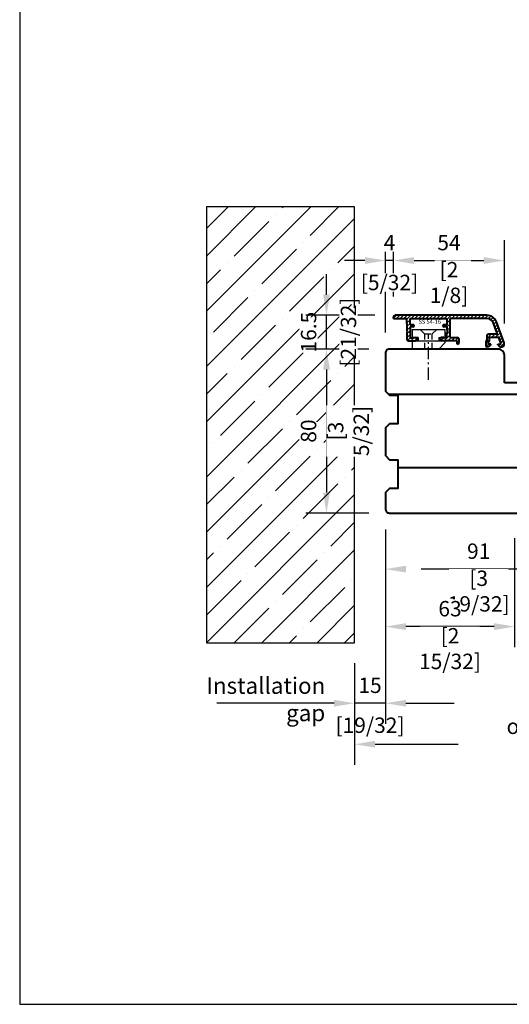
# Model space of a CAD drawing. Units: millimetres. Extents: x 14 to 202, y 2 to 289.
# Drawn here: x 14 to 61, y 2 to 98 of the extents above; entities that cross this region are included whole.
import ezdxf

# ---------------------------------------------------------------- set-up
doc = ezdxf.new("R2010")
doc.units = ezdxf.units.MM
doc.header["$PDMODE"] = 35
for name, pattern in [('DASHDOT', [25.4, 12.7, -6.35, 0, -6.35]), ('TBL1', [0, 0]), ('TBL4', [10, 6, -1.6, 0.8, -1.6, 0]), ('TBL5', [4.6, 3, -1.6, 0])]:
    doc.linetypes.add(name, pattern=pattern)
for name, color, linetype in [('EN_ALU', 142, 'Continuous'), ('EN_ALU_HALTER', 7, 'TBL1'), ('EN_MAß', 14, 'Continuous')]:
    doc.layers.add(name, color=color, linetype=linetype)
doc.layers.add('EN_HOLZ_GRUND', color=7, linetype='Continuous', lineweight=40)
doc.styles.add('Dim', font='simplex.shx', dxfattribs={"width": 0.65})
doc.styles.get("Standard").update_dxf_attribs({"font": 'simplex.shx', "width": 0.8})
doc.dimstyles.new('EN_Bemaßung_02', dxfattribs={"dimtxt": 1.5, "dimasz": 2, "dimexe": 2, "dimexo": 2, "dimgap": 1, "dimtad": 1, "dimdec": 0, "dimdsep": 46, "dimtxsty": 'Dim', "dimcen": 0, "dimdle": 1, "dimclrd": 256, "dimclre": 256, "dimclrt": 142, "dimadec": 1, "dimazin": 0, "dimtfac": 0.7, "dimtdec": 0, "dimtix": 1, "dimtmove": 0, "dimatfit": 3, "dimfxl": 1, "dimtvp": 2, "dimtfill": 1, "dimtolj": 1, "dimtzin": 0, "dimlwd": -1, "dimlwe": -1, "dimarcsym": 0})

# ---------------------------------------------------------------- blocks, each defined once
blk = doc.blocks.new('HA80ok91V')
at = {"layer": 'EN_HOLZ_GRUND'}
for p, q in [((-1.5, 18), (-71, 18)), ((-78.38, -18), (-6, -18))]:
    blk.add_line(p, q, dxfattribs=at)
for points in [[(-58, 23.5), (-58, 37, -0.414214), (-55, 40), (-2, 40)], [(-2, 40), (-2, 40, -0.414214), (0, 38), (0, 19.5), (-2, 17.5), (-6, 17.5), (-6, 3.5), (-2, 3.5), (0, 1.5), (0, -12), (-2, -14), (-6, -14), (-6, -28), (-2, -28), (0, -30), (0, -38, -0.414214), (-2, -40), (-2, -40)], [(-2, -40), (-89.5, -40, -0.414214), (-91, -38.5), (-91, -33.5), (-91, -32), (-91, -32), (-91, -28), (-91, -28), (-91, -25.5), (-90.41, -19.84, -0.383864), (-88.91, -18.5), (-79.5, -18.5, 0.414214), (-78, -17), (-78, -2, -0.414214), (-76.5, -0.5), (-72.5, -0.5, 0.414214), (-71, 1), (-71, 21.5, -0.414214), (-69, 23.5), (-58, 23.5)]]:
    blk.add_lwpolyline(points, format="xyb", dxfattribs=at)
blk = doc.blocks.new('FLGEL-125', base_point=(87.46, 225.51))
at = {"layer": 'EN_ALU_HALTER', "linetype": 'TBL1'}
for p, q in [((91.25, 204.36), (91.25, 220.36)), ((91.25, 220.36), (95.25, 220.36)), ((95.25, 217.36), (95.25, 220.36)), ((95.25, 217.36), (96.85, 217.36)), ((96.85, 204.36), (96.85, 220.36)), ((96.85, 220.36), (97.85, 220.36)), ((100.85, 217.36), (97.85, 220.36)), ((100.85, 204.36), (100.85, 217.36)), ((95.25, 207.36), (96.85, 207.36)), ((95.25, 207.36), (95.25, 204.36)), ((91.25, 204.36), (95.25, 204.36)), ((96.85, 204.36), (100.85, 204.36))]:
    blk.add_line(p, q, dxfattribs=at)
at = {"layer": 'EN_ALU_HALTER', "linetype": 'TBL5'}
for p, q in [((91.25, 216.36), (93.4, 214.21)), ((93.4, 210.51), (93.4, 214.21)), ((100.85, 214.21), (93.4, 214.21)), ((91.25, 208.36), (93.4, 210.51)), ((100.85, 210.51), (93.4, 210.51))]:
    blk.add_line(p, q, dxfattribs=at)
at = {"layer": 'EN_ALU_HALTER', "linetype": 'TBL4'}
blk.add_line((115.85, 212.36), (93.4, 212.36), dxfattribs=at)
blk = doc.blocks.new('SS 54-16')
at = {"layer": 'EN_ALU'}
h = blk.add_hatch(dxfattribs=at)
h.set_pattern_fill('ANSI31', color=256, scale=0.4, style=0)
edge = h.paths.add_edge_path()
edge.add_arc((44.7, -5), 3.4, 20, 90)
edge.add_line((44.7, -1.6), (26.8, -1.6))
edge.add_line((26.8, -1.6), (26.8, -10.9))
edge.add_line((26.8, -10.9), (30.2, -10.9))
edge.add_arc((30.2, -11.9), 1, 0, 90, ccw=False)
edge.add_line((31.2, -11.9), (31.2, -13.63))
edge.add_line((31.2, -13.63), (30.2, -14.1))
edge.add_line((30.2, -14.1), (30.2, -12.5))
edge.add_line((30.2, -12.5), (22.5, -12.5))
edge.add_arc((22.5, -11.7), 0.8, 180, 270, ccw=False)
edge.add_arc((22.5, -11.7), 0.8, 90, 180, ccw=False)
edge.add_line((22.5, -10.9), (23.6, -10.9))
edge.add_arc((23.6, -11), 0.1, 0, 90, ccw=False)
edge.add_arc((23.8, -11), 0.1, 180, 270)
edge.add_line((23.8, -11.1), (25.2, -11.1))
edge.add_line((25.2, -11.1), (25.2, -8.49))
edge.add_line((25.2, -8.49), (25.6, -7.8))
edge.add_line((25.6, -7.8), (25.2, -7.11))
edge.add_line((25.2, -7.11), (25.2, -5.7))
edge.add_line((25.2, -5.7), (23.7, -5.7))
edge.add_arc((23.7, -5.2), 0.5, 90, 270, ccw=False)
edge.add_line((23.7, -4.7), (25.2, -4.7))
edge.add_line((25.2, -4.7), (25.2, -1.6))
edge.add_line((25.2, -1.6), (7.2, -1.6))
edge.add_line((7.2, -1.6), (7.2, -4.7))
edge.add_line((7.2, -4.7), (8.7, -4.7))
edge.add_arc((8.7, -5.2), 0.5, -90, 90, ccw=False)
edge.add_line((8.7, -5.7), (7.2, -5.7))
edge.add_line((7.2, -5.7), (7.2, -11.1))
edge.add_line((7.2, -11.1), (8.6, -11.1))
edge.add_arc((8.6, -11), 0.1, 270, 360)
edge.add_arc((8.8, -11), 0.1, 90, 180, ccw=False)
edge.add_line((8.8, -10.9), (9.9, -10.9))
edge.add_arc((9.9, -11.7), 0.8, 0, 90, ccw=False)
edge.add_arc((9.9, -11.7), 0.8, -90, 0, ccw=False)
edge.add_line((9.9, -12.5), (6.6, -12.5))
edge.add_arc((6.6, -11.5), 1, 180, 270, ccw=False)
edge.add_line((5.6, -11.5), (5.6, -8.49))
edge.add_line((5.6, -8.49), (6, -7.8))
edge.add_line((6, -7.8), (5.6, -7.11))
edge.add_line((5.6, -7.11), (5.6, -4.1))
edge.add_line((5.6, -4.1), (5.6, -1.6))
edge.add_line((5.6, -1.6), (-0.8, -1.6))
edge.add_line((-0.8, -1.6), (-0.8, -0.8))
edge.add_arc((0, -0.8), 0.8, 90, 180, ccw=False)
edge.add_line((0, 0), (44.7, 0))
edge.add_arc((44.7, -5), 5, 20, 90, ccw=False)
edge.add_line((49.4, -3.29), (53.11, -13.49))
edge.add_arc((51.7, -14), 1.5, -90, 20, ccw=False)
edge.add_line((51.7, -15.5), (51, -15.5))
edge.add_line((51, -15.5), (50, -14.5))
edge.add_line((50, -14.5), (50, -14.1))
edge.add_line((50, -14.1), (51.17, -14.1))
edge.add_arc((51.17, -13.8), 0.3, 270, 379.5114)
edge.add_line((51.45, -13.7), (50.46, -10.9))
edge.add_line((50.46, -10.9), (45.8, -10.9))
edge.add_line((45.8, -10.9), (45.8, -12.52))
edge.add_line((45.8, -12.52), (45.4, -13.21))
edge.add_line((45.4, -13.21), (45.4, -14.1))
edge.add_line((45.4, -14.1), (46.6, -14.1))
edge.add_line((46.6, -14.1), (46.6, -14.5))
edge.add_line((46.6, -14.5), (45.6, -15.5))
edge.add_line((45.6, -15.5), (44.5, -15.5))
edge.add_arc((44.5, -15.2), 0.3, 180, 270, ccw=False)
edge.add_line((44.2, -15.2), (44.2, -12.89))
edge.add_line((44.2, -12.89), (44.6, -12.2))
edge.add_line((44.6, -12.2), (44.6, -10.3))
edge.add_arc((45.6, -10.3), 1, 90, 180, ccw=False)
edge.add_line((45.6, -9.3), (49.45, -9.3))
edge.add_arc((49.45, -9), 0.3, 270, 380)
edge.add_line((49.74, -8.9), (47.89, -3.84))
at = {"layer": 'EN_ALU', "lineweight": 40}
for p, q in [((-0.8, -1.6), (-0.8, -0.8)), ((-0.8, -1.6), (5.6, -1.6)), ((5.6, -4.1), (5.6, -1.6)), ((5.6, -4.1), (5.6, -7.11)), ((7.2, -4.7), (7.2, -1.6)), ((7.2, -1.6), (25.2, -1.6)), ((8.7, -4.7), (7.2, -4.7)), ((25.2, -4.7), (23.7, -4.7)), ((25.2, -1.6), (25.2, -4.7)), ((26.8, -10.9), (26.8, -1.6)), ((44.7, -1.6), (26.8, -1.6)), ((49.74, -8.9), (47.89, -3.84)), ((6, -7.8), (5.6, -7.11)), ((6, -7.8), (5.6, -8.49)), ((5.6, -8.49), (5.6, -11.5)), ((8.7, -5.7), (7.2, -5.7)), ((7.2, -5.7), (7.2, -11.1)), ((25.2, -5.7), (23.7, -5.7)), ((25.2, -5.7), (25.2, -7.11)), ((25.6, -7.8), (25.2, -7.11)), ((25.6, -7.8), (25.2, -8.49)), ((25.2, -11.1), (25.2, -8.49)), ((49.45, -9.3), (45.6, -9.3)), ((6.6, -12.5), (9.9, -12.5)), ((7.2, -11.1), (8.6, -11.1)), ((8.8, -10.9), (9.9, -10.9)), ((23.6, -10.9), (22.5, -10.9)), ((30.2, -12.5), (22.5, -12.5)), ((25.2, -11.1), (23.8, -11.1)), ((26.8, -10.9), (30.2, -10.9)), ((30.2, -14.1), (30.2, -12.5)), ((30.2, -14.1), (31.2, -13.63)), ((31.2, -13.63), (31.2, -11.9)), ((44.6, -12.2), (44.2, -12.89)), ((44.2, -12.89), (44.2, -15.2)), ((44.6, -10.3), (44.6, -12.2)), ((45.8, -12.52), (45.4, -13.21)), ((45.4, -14.1), (45.4, -13.21)), ((46.6, -14.1), (45.4, -14.1)), ((45.8, -10.9), (45.8, -12.52)), ((50.46, -10.9), (45.8, -10.9)), ((46.6, -14.5), (46.6, -14.1)), ((50, -14.5), (50, -14.1)), ((50, -14.1), (51.17, -14.1)), ((51.45, -13.7), (50.46, -10.9)), ((45.6, -15.5), (44.5, -15.5)), ((46.6, -14.5), (45.6, -15.5)), ((50, -14.5), (51, -15.5)), ((51, -15.5), (51.7, -15.5))]:
    blk.add_line(p, q, dxfattribs=at)
blk.add_lwpolyline([(53.11, -13.49), (49.4, -3.29, 0.315299), (44.7, 0), (0, 0)], format="xyb", dxfattribs=at)
for centre, radius, start, end in [((0, -0.8), 0.8, 90, 180), ((8.7, -5.2), 0.5, 270, 90), ((23.7, -5.2), 0.5, 90, 270), ((44.7, -5), 3.4, 20, 90), ((45.6, -10.3), 1, 90, 180), ((49.45, -9), 0.3, 270, 20), ((6.6, -11.5), 1, 180, 270), ((8.6, -11), 0.1, 270, 0), ((8.8, -11), 0.1, 90, 180), ((9.9, -11.7), 0.8, 0, 90), ((9.9, -11.7), 0.8, 270, 0), ((22.5, -11.7), 0.8, 90, 180), ((22.5, -11.7), 0.8, 180, 270), ((23.6, -11), 0.1, 0, 90), ((23.8, -11), 0.1, 180, 270), ((30.2, -11.9), 1, 0, 90), ((51.17, -13.8), 0.3, 270, 19.5114), ((51.7, -14), 1.5, 270, 20), ((44.5, -15.2), 0.3, 180, 270)]:
    blk.add_arc(centre, radius, start, end, dxfattribs=at)
blk = doc.blocks.new('*D99')
at = {"layer": 'Defpoints', "color": 0, "linetype": 'DASHDOT', "transparency": 16777216}
for p in [(49.355, 50.173), (67.555, 50.073), (49.355, 44.306)]:
    blk.add_point(p, dxfattribs=at)
at = {"layer": 'EN_MAß', "linetype": 'DASHDOT', "transparency": 16777216}
for p, q in [((49.355, 48.173), (49.355, 42.306)), ((67.555, 48.073), (67.555, 42.306)), ((65.555, 44.306), (51.355, 44.306))]:
    blk.add_line(p, q, dxfattribs=at)
for points in [[(51.355, 44.639), (51.355, 43.972), (49.355, 44.306)], [(65.555, 44.639), (65.555, 43.972), (67.555, 44.306)]]:
    blk.add_solid(points, dxfattribs=at)
at = {"layer": 'EN_MAß', "color": 142, "linetype": 'DASHDOT', "transparency": 16777216, "insert": (58.455, 46.056), "char_height": 1.5, "attachment_point": 5, "style": 'Dim', "bg_fill": 3, "box_fill_scale": 1.1, "bg_fill_color": 256, "bg_fill_true_color": 13158600, "bg_fill_transparency": 0}
blk.add_mtext('\\A1;91', dxfattribs=at)
at = {"layer": 'EN_MAß', "color": 142, "linetype": 'DASHDOT', "transparency": 16777216, "insert": (58.455, 42.163), "char_height": 1.5, "attachment_point": 5, "style": 'Dim', "bg_fill": 3, "box_fill_scale": 1.1, "bg_fill_color": 256, "bg_fill_true_color": 13158600, "bg_fill_transparency": 0}
blk.add_mtext('\\A1;[3 19/32]', dxfattribs=at)
blk = doc.blocks.new('*D100')
at = {"layer": 'Defpoints', "color": 0, "transparency": 16777216}
for p in [(49.755, 65.773), (43.611, 49.773), (49.755, 49.773)]:
    blk.add_point(p, dxfattribs=at)
at = {"layer": 'EN_MAß', "transparency": 16777216}
for p, q in [((47.755, 65.773), (41.611, 65.773)), ((43.611, 63.773), (43.611, 51.773)), ((47.755, 49.773), (41.611, 49.773))]:
    blk.add_line(p, q, dxfattribs=at)
for points in [[(43.278, 63.773), (43.945, 63.773), (43.611, 65.773)], [(43.278, 51.773), (43.945, 51.773), (43.611, 49.773)]]:
    blk.add_solid(points, dxfattribs=at)
at = {"layer": 'EN_MAß', "color": 142, "transparency": 16777216, "insert": (41.861, 57.773), "char_height": 1.5, "attachment_point": 5, "rotation": 90, "style": 'Dim', "bg_fill": 3, "box_fill_scale": 1.1, "bg_fill_color": 256, "bg_fill_true_color": 13158600, "bg_fill_transparency": 0}
blk.add_mtext('\\A1;80', dxfattribs=at)
at = {"layer": 'EN_MAß', "color": 142, "transparency": 16777216, "insert": (45.754, 57.773), "char_height": 1.5, "attachment_point": 5, "rotation": 90, "style": 'Dim', "bg_fill": 3, "box_fill_scale": 1.1, "bg_fill_color": 256, "bg_fill_true_color": 13158600, "bg_fill_transparency": 0}
blk.add_mtext('\\A1;[3 5/32]', dxfattribs=at)
blk = doc.blocks.new('*D101')
at = {"layer": 'Defpoints', "color": 0, "transparency": 16777216}
for p in [(43.611, 69.073), (50.315, 69.073), (49.755, 65.773)]:
    blk.add_point(p, dxfattribs=at)
at = {"layer": 'EN_MAß', "transparency": 16777216}
for p, q in [((43.611, 71.073), (43.611, 73.073)), ((48.315, 69.073), (41.611, 69.073)), ((43.611, 65.773), (43.611, 69.073)), ((47.755, 65.773), (41.611, 65.773)), ((43.611, 63.773), (43.611, 61.773))]:
    blk.add_line(p, q, dxfattribs=at)
for points in [[(43.278, 71.073), (43.945, 71.073), (43.611, 69.073)], [(43.278, 63.773), (43.945, 63.773), (43.611, 65.773)]]:
    blk.add_solid(points, dxfattribs=at)
at = {"layer": 'EN_MAß', "color": 142, "transparency": 16777216, "char_height": 1.5, "attachment_point": 5, "rotation": 90, "style": 'Dim', "bg_fill": 3, "box_fill_scale": 1.1, "bg_fill_color": 256, "bg_fill_true_color": 13158600, "bg_fill_transparency": 0}
for s, insert in [('\\A1;[21/32]', (45.754, 67.423)), ('\\A1;16.5', (41.861, 67.423))]:
    blk.add_mtext(s, dxfattribs=dict(at, insert=insert))
blk = doc.blocks.new('*D102')
at = {"layer": 'Defpoints', "color": 0, "transparency": 16777216}
for p in [(49.355, 50.173), (46.355, 37.124), (46.355, 31.221)]:
    blk.add_point(p, dxfattribs=at)
at = {"layer": 'EN_MAß', "transparency": 16777216}
for p, q in [((49.355, 48.173), (49.355, 29.221)), ((46.355, 35.124), (46.355, 29.221)), ((44.355, 31.221), (42.355, 31.221)), ((49.355, 31.221), (46.355, 31.221)), ((51.355, 31.221), (53.355, 31.221))]:
    blk.add_line(p, q, dxfattribs=at)
for points in [[(44.355, 31.555), (44.355, 30.888), (46.355, 31.221)], [(51.355, 31.555), (51.355, 30.888), (49.355, 31.221)]]:
    blk.add_solid(points, dxfattribs=at)
at = {"layer": 'EN_MAß', "color": 142, "transparency": 16777216, "char_height": 1.5, "attachment_point": 5, "style": 'Dim', "bg_fill": 3, "box_fill_scale": 1.1, "bg_fill_color": 256, "bg_fill_true_color": 13158600, "bg_fill_transparency": 0}
for s, insert in [('\\A1;15', (47.855, 32.971)), ('\\A1;[19/32]', (47.855, 29.078))]:
    blk.add_mtext(s, dxfattribs=dict(at, insert=insert))
blk = doc.blocks.new('*D104')
at = {"layer": 'Defpoints', "color": 0, "linetype": 'DASHDOT', "transparency": 16777216}
for p in [(60.955, 74.408), (50.155, 68.913), (60.955, 66.273)]:
    blk.add_point(p, dxfattribs=at)
at = {"layer": 'EN_MAß', "linetype": 'DASHDOT', "transparency": 16777216}
for p, q in [((50.155, 70.913), (50.155, 76.408)), ((60.955, 68.273), (60.955, 76.408)), ((52.155, 74.408), (58.955, 74.408))]:
    blk.add_line(p, q, dxfattribs=at)
for points in [[(52.155, 74.741), (52.155, 74.074), (50.155, 74.408)], [(58.955, 74.741), (58.955, 74.074), (60.955, 74.408)]]:
    blk.add_solid(points, dxfattribs=at)
at = {"layer": 'EN_MAß', "color": 142, "linetype": 'DASHDOT', "transparency": 16777216, "insert": (55.555, 76.158), "char_height": 1.5, "attachment_point": 5, "style": 'Dim', "bg_fill": 3, "box_fill_scale": 1.1, "bg_fill_color": 256, "bg_fill_true_color": 13158600, "bg_fill_transparency": 0}
blk.add_mtext('\\A1;54', dxfattribs=at)
at = {"layer": 'EN_MAß', "color": 142, "linetype": 'DASHDOT', "transparency": 16777216, "insert": (55.555, 72.265), "char_height": 1.5, "attachment_point": 5, "style": 'Dim', "bg_fill": 3, "box_fill_scale": 1.1, "bg_fill_color": 256, "bg_fill_true_color": 13158600, "bg_fill_transparency": 0}
blk.add_mtext('\\A1;[2 1/8]', dxfattribs=at)
blk = doc.blocks.new('*D105')
at = {"layer": 'Defpoints', "color": 0, "linetype": 'DASHDOT', "transparency": 16777216}
for p in [(49.355, 74.408), (50.155, 68.913), (49.355, 65.373)]:
    blk.add_point(p, dxfattribs=at)
at = {"layer": 'EN_MAß', "linetype": 'DASHDOT', "transparency": 16777216}
for p, q in [((49.355, 67.373), (49.355, 76.408)), ((50.155, 70.913), (50.155, 76.408)), ((47.355, 74.408), (45.355, 74.408)), ((50.155, 74.408), (49.355, 74.408)), ((52.155, 74.408), (54.155, 74.408))]:
    blk.add_line(p, q, dxfattribs=at)
for points in [[(47.355, 74.741), (47.355, 74.074), (49.355, 74.408)], [(52.155, 74.741), (52.155, 74.074), (50.155, 74.408)]]:
    blk.add_solid(points, dxfattribs=at)
at = {"layer": 'EN_MAß', "color": 142, "linetype": 'DASHDOT', "transparency": 16777216, "char_height": 1.5, "attachment_point": 5, "style": 'Dim', "bg_fill": 3, "box_fill_scale": 1.1, "bg_fill_color": 256, "bg_fill_true_color": 13158600, "bg_fill_transparency": 0}
for s, insert in [('\\A1;4', (49.755, 76.158)), ('\\A1;[5/32]', (49.755, 72.265))]:
    blk.add_mtext(s, dxfattribs=dict(at, insert=insert))
blk = doc.blocks.new('*D106')
at = {"layer": 'Defpoints', "color": 0, "transparency": 16777216}
for p in [(49.355, 50.173), (61.955, 49.334), (49.355, 38.696)]:
    blk.add_point(p, dxfattribs=at)
at = {"layer": 'EN_MAß', "transparency": 16777216}
for p, q in [((49.355, 48.173), (49.355, 36.696)), ((61.955, 47.334), (61.955, 36.696)), ((59.955, 38.696), (51.355, 38.696))]:
    blk.add_line(p, q, dxfattribs=at)
for points in [[(51.355, 39.029), (51.355, 38.362), (49.355, 38.696)], [(59.955, 39.029), (59.955, 38.362), (61.955, 38.696)]]:
    blk.add_solid(points, dxfattribs=at)
at = {"layer": 'EN_MAß', "color": 142, "transparency": 16777216, "insert": (55.655, 40.446), "char_height": 1.5, "attachment_point": 5, "style": 'Dim', "bg_fill": 3, "box_fill_scale": 1.1, "bg_fill_color": 256, "bg_fill_true_color": 13158600, "bg_fill_transparency": 0}
blk.add_mtext('\\A1;63', dxfattribs=at)
at = {"layer": 'EN_MAß', "color": 142, "transparency": 16777216, "insert": (55.655, 36.553), "char_height": 1.5, "attachment_point": 5, "style": 'Dim', "bg_fill": 3, "box_fill_scale": 1.1, "bg_fill_color": 256, "bg_fill_true_color": 13158600, "bg_fill_transparency": 0}
blk.add_mtext('\\A1;[2 15/32]', dxfattribs=at)

msp = doc.modelspace()

# ---------------------------------------------------------------- hatches: boundary and pattern name
h = msp.add_hatch()
h.set_pattern_fill('ANSI35', color=256, scale=3)
h.set_pattern_definition([(45, (31.9106, 37.124), (-2.69408, 2.69408), []), (45, (34.6047, 37.124), (-2.69408, 2.69408), [4.7625, -0.9525, 0, -0.9525])])
h.paths.add_polyline_path([(31.911, 37.124), (46.355, 37.124), (46.355, 79.63), (31.911, 79.63)])

# ---------------------------------------------------------------- linework, layer by layer
msp.add_lwpolyline([(46.355, 79.63), (31.911, 79.63), (31.911, 37.124), (46.355, 37.124)], close=True)
at = {"layer": 'EN_MAß'}
msp.add_line((48.355, 27.221), (56.44, 27.221), dxfattribs=at)

# ---------------------------------------------------------------- block references
at = {"lineweight": 40, "xscale": 0.2, "yscale": 0.2, "zscale": 0.2}
msp.add_blockref('SS 54-16', (50.315, 69.073), dxfattribs=at)
at = {"extrusion": (0, 0, -1), "xscale": -0.2, "yscale": 0.2, "zscale": -0.2, "rotation": 90}
msp.add_blockref('FLGEL-125', (-56.186, 68.452), dxfattribs=at)
at = {"xscale": -0.2, "yscale": 0.2, "zscale": 0.2}
msp.add_blockref('HA80ok91V', (49.355, 57.773), dxfattribs=at)

# ---------------------------------------------------------------- texts
at = {"lineweight": 40, "insert": (52.594, 68.636), "char_height": 0.4, "attachment_point": 1}
msp.add_mtext('SS 54-16', dxfattribs=at)
at = {"layer": 'EN_MAß', "color": 142, "insert": (65.101, 28.971), "char_height": 1.5, "attachment_point": 5, "style": 'Dim', "bg_fill": 3, "box_fill_scale": 1.1, "bg_fill_color": 256, "bg_fill_true_color": 13158600, "bg_fill_transparency": 0}
msp.add_mtext('\\A1;Rough opening width', dxfattribs=at)

# ---------------------------------------------------------------- next in the draw order: dimensions: what is measured, and where the dimension line sits
at = {"layer": 'EN_MAß', "linetype": 'DASHDOT'}
dim = msp.add_linear_dim(base=(49.355, 44.306), p1=(67.555, 50.073), p2=(49.355, 50.173), dimstyle='EN_Bemaßung_02', override={"dimscale": 1, "dimlfac": 5, "dimpost": '\\X', "dimtix": 1, "dimtofl": 1, "dimtmove": 0, "dimatfit": 3}, dxfattribs=at)
dim.commit()
dim.dimension.update_dxf_attribs({"geometry": '*D99', "text_midpoint": (58.455, 44.306)})

# ---------------------------------------------------------------- next in the draw order: dimensions: what is measured, and where the dimension line sits
at = {"layer": 'EN_MAß'}
dim = msp.add_linear_dim(base=(43.611, 49.773), p1=(49.755, 65.773), p2=(49.755, 49.773), angle=90, dimstyle='EN_Bemaßung_02', override={"dimscale": 1, "dimlfac": 5, "dimpost": '\\X', "dimtix": 1, "dimtofl": 1, "dimtmove": 0, "dimatfit": 3}, dxfattribs=at)
dim.commit()
dim.dimension.update_dxf_attribs({"geometry": '*D100', "text_midpoint": (43.611, 57.773)})

# ---------------------------------------------------------------- next in the draw order: dimensions: what is measured, and where the dimension line sits
dim = msp.add_linear_dim(base=(43.611, 69.073), p1=(49.755, 65.773), p2=(50.315, 69.073), angle=90, dimstyle='EN_Bemaßung_02', override={"dimscale": 1, "dimdec": 1, "dimlfac": 5, "dimpost": '\\X', "dimtix": 1, "dimtofl": 1, "dimtmove": 0, "dimatfit": 3}, dxfattribs=at)
dim.commit()
dim.dimension.update_dxf_attribs({"geometry": '*D101', "text_midpoint": (43.611, 67.423)})
dim = msp.add_linear_dim(base=(46.355, 31.221), p1=(49.355, 50.173), p2=(46.355, 37.124), dimstyle='EN_Bemaßung_02', override={"dimscale": 1, "dimlfac": 5, "dimpost": '\\X', "dimtix": 1, "dimtofl": 1, "dimtmove": 0, "dimatfit": 3}, dxfattribs=at)
dim.commit()
dim.dimension.update_dxf_attribs({"geometry": '*D102', "text_midpoint": (47.855, 31.221)})

# ---------------------------------------------------------------- next in the draw order: linework, layer by layer
for p, q in [((46.355, 35.124), (46.355, 25.221)), ((51.355, 31.221), (56.051, 31.221))]:
    msp.add_line(p, q, dxfattribs=at)
at = {"layer": 'EN_MAß', "ltscale": 0.1}
msp.add_line((42.355, 31.221), (32.923, 31.221), dxfattribs=at)
at = {"layer": 'EN_MAß'}
for points in [[(51.355, 31.555), (51.355, 30.888), (49.355, 31.221)], [(48.355, 27.555), (48.355, 26.888), (46.355, 27.221)]]:
    msp.add_solid(points, dxfattribs=at)

# ---------------------------------------------------------------- next in the draw order: texts
at = {"layer": 'EN_MAß', "ltscale": 0.1, "insert": (43.489, 33.737), "char_height": 1.6, "attachment_point": 3}
msp.add_mtext_dynamic_manual_height_columns('Installation gap', width=10.63333, gutter_width=33.778, heights=[0], dxfattribs=at)

# ---------------------------------------------------------------- next in the draw order: dimensions: what is measured, and where the dimension line sits
at = {"layer": 'EN_MAß', "linetype": 'DASHDOT'}
dim = msp.add_linear_dim(base=(60.955, 74.408), p1=(50.155, 68.913), p2=(60.955, 66.273), dimstyle='EN_Bemaßung_02', override={"dimscale": 1, "dimlfac": 5, "dimpost": '\\X', "dimtix": 1, "dimtofl": 1, "dimtmove": 0, "dimatfit": 3}, dxfattribs=at)
dim.commit()
dim.dimension.update_dxf_attribs({"geometry": '*D104', "text_midpoint": (55.555, 74.408)})
at = {"layer": 'EN_MAß'}
dim = msp.add_linear_dim(base=(49.355, 38.696), p1=(61.955, 49.334), p2=(49.355, 50.173), dimstyle='EN_Bemaßung_02', override={"dimscale": 1, "dimlfac": 5, "dimpost": '\\X', "dimtix": 1, "dimtofl": 1, "dimtmove": 2, "dimatfit": 3}, dxfattribs=at)
dim.commit()
dim.dimension.update_dxf_attribs({"geometry": '*D106', "text_midpoint": (55.655, 38.696)})

# ---------------------------------------------------------------- next in the draw order: linework, layer by layer
msp.add_line((49.355, 48.173), (49.355, 29.221), dxfattribs=at)

# ---------------------------------------------------------------- next in the draw order: dimensions: what is measured, and where the dimension line sits
at = {"layer": 'EN_MAß', "linetype": 'DASHDOT'}
dim = msp.add_linear_dim(base=(49.355, 74.408), p1=(50.155, 68.913), p2=(49.355, 65.373), dimstyle='EN_Bemaßung_02', override={"dimscale": 1, "dimlfac": 5, "dimpost": '\\X', "dimtix": 1, "dimtofl": 1, "dimtmove": 0, "dimatfit": 3}, dxfattribs=at)
dim.commit()
dim.dimension.update_dxf_attribs({"geometry": '*D105', "text_midpoint": (49.755, 74.408)})

# ---------------------------------------------------------------- next in the draw order: linework, layer by layer
msp.add_lwpolyline([(13.689, 1.854), (201.689, 1.854), (201.689, 288.854), (13.689, 288.854)], close=True)

doc.saveas('drawing.dxf')
